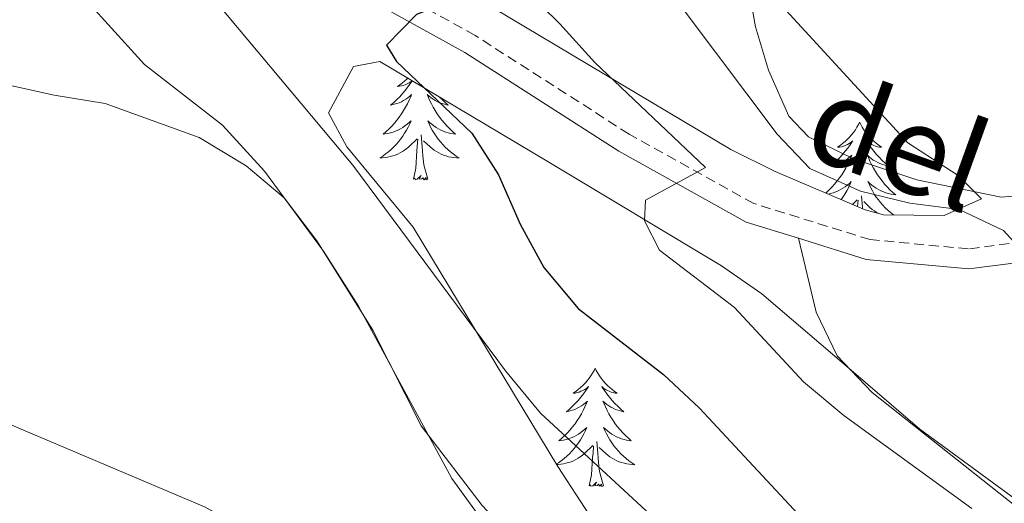
# Model space of a CAD drawing. Units: metres. Extents: x 582659 to 587151, y 4730846 to 4733870.
# Drawn here: x 584520 to 584619, y 4731427 to 4731475 of the extents above; entities that cross this region are included whole.
import ezdxf
from ezdxf.enums import TextEntityAlignment as Align

# ---------------------------------------------------------------- set-up
doc = ezdxf.new("R2010")
doc.units = ezdxf.units.M
doc.header["$MEASUREMENT"] = 0
doc.linetypes.add('TRAZOSX2', pattern=[1.5, 1, -0.5])
for name, color, linetype, lineweight in [('Level 21', 19, 'Continuous', 0), ('Level 35', 92, 'Continuous', 0), ('Level 36', 19, 'Continuous', 40), ('Level 4', 36, 'Continuous', 30), ('Level 44', 19, 'Continuous', 0), ('Level 5', 36, 'Continuous', 0)]:
    doc.layers.add(name, color=color, linetype=linetype, lineweight=lineweight)
doc.styles.add('Arial', font='ARIAL.TTF', dxfattribs={"height": 0.2})

msp = doc.modelspace()

# ---------------------------------------------------------------- linework, layer by layer
at = {"layer": 'Level 21', "color": 19, "linetype": 'Continuous', "lineweight": 0}
for points in [[(584416.512, 4731594.157, 589.62), (584425.31, 4731586.165, 591.27), (584436.417, 4731577.043, 593.47), (584446.755, 4731569.811, 594.56), (584457.553, 4731560.959, 595.11), (584469.969, 4731545.577, 595.66), (584489.092, 4731520.483, 595.66), (584501.459, 4731507.361, 595.11), (584515.726, 4731498.328, 595.11), (584529.044, 4731492.416, 595.66), (584545.6, 4731482.973, 597.86), (584565.107, 4731472.139, 601.16), (584580.623, 4731462.196, 603.91), (584593.451, 4731455.064, 606.66), (584598.72, 4731453.423, 607.13)], [(584598.72, 4731453.423, 607.13), (584605.539, 4731451.301, 607.76), (584615.878, 4731450.339, 608.85), (584624.888, 4731451.498, 609.95), (584635.327, 4731455.405, 611.05), (584651.898, 4731463.312, 611.05), (584669.858, 4731472.899, 612.7), (584682.758, 4731477.756, 613.8), (584705.797, 4731485.152, 615.45), (584717.287, 4731490.299, 616.55), (584728.987, 4731494.017, 617.1), (584744.806, 4731496.884, 618.2), (584761.985, 4731499.091, 619.85), (584772.294, 4731501.579, 620.4), (584780.434, 4731504.197, 621.5), (584793.983, 4731504.604, 622.05), (584810.891, 4731503.001, 623.69), (584830.209, 4731499.807, 624.79), (584844.618, 4731497.975, 626.99), (584861.586, 4731495.211, 629.19), (584878.054, 4731494.718, 631.39), (584890.623, 4731495.846, 632.49), (584895.663, 4731497.855, 633.04)]]:
    msp.add_polyline3d(points, dxfattribs=at)
at = {"layer": 'Level 21', "color": 19, "linetype": 'TRAZOSX2', "lineweight": 0}
msp.add_polyline3d([(584632.848, 4731456.636, 610.87), (584624.398, 4731453.468, 609.95), (584615.839, 4731452.359, 608.85), (584605.94, 4731453.291, 607.76), (584594.241, 4731456.923, 606.66), (584581.654, 4731463.926, 603.91), (584566.147, 4731473.869, 601.16), (584546.591, 4731484.732, 597.86), (584529.954, 4731494.216, 595.66), (584516.686, 4731500.108, 595.11), (584502.749, 4731508.921, 595.11), (584490.632, 4731521.783, 595.66), (584471.549, 4731546.816, 595.66)], dxfattribs=at)
at = {"layer": 'Level 35', "color": 92, "linetype": 'Continuous', "lineweight": 0, "ltscale": 0.5}
for points in [[(584570.697, 4731527.687, 619.5), (584574.996, 4731524.577, 619.28), (584577.265, 4731520.476, 618.72), (584577.494, 4731515.406, 617.93), (584576.312, 4731504.436, 616.23), (584577.131, 4731499.566, 615.62), (584578.53, 4731497.326, 615.43), (584594.016, 4731480.183, 614.88), (584609.731, 4731463.04, 613.78), (584614.82, 4731459.739, 613.8), (584617.149, 4731457.389, 613.78), (584613.389, 4731455.71, 613.45), (584607.3, 4731455.801, 612.91), (584605.44, 4731456.291, 612.68), (584596.382, 4731460.143, 611.3), (584591.912, 4731462.364, 610.55), (584560.029, 4731481.4, 603.89), (584542.562, 4731490.663, 600.91), (584527.955, 4731497.996, 598.72), (584518.956, 4731502.298, 597.89)], [(584580.856, 4731420.616, 597.56), (584574.488, 4731430.417, 597.9), (584559.904, 4731454.56, 597.86), (584553.226, 4731462.631, 598.09), (584551.377, 4731466.072, 598.41), (584553.907, 4731470.741, 600.17), (584556.567, 4731471.231, 601.16)], [(584556.567, 4731471.231, 601.16), (584573.424, 4731461.197, 605.05), (584590.96, 4731450.664, 608.3), (584595.019, 4731447.833, 608.87), (584602.628, 4731441.342, 609.64), (584610.946, 4731434.18, 609.95), (584636.57, 4731415.426, 609.4)]]:
    msp.add_polyline3d(points, dxfattribs=at)
at = {"layer": 'Level 36', "color": 92, "linetype": 'Continuous', "lineweight": 0}
for points in [[(584630.159, 4731460.916, 611.42), (584624.079, 4731458.008, 611.42), (584619.139, 4731457.569, 611.42), (584610.66, 4731459.33, 611.42), (584604.271, 4731461.431, 611.42), (584599.722, 4731463.642, 611.75), (584597.763, 4731465.723, 611.97), (584595.704, 4731470.373, 611.96), (584594.405, 4731474.743, 611.97), (584593.516, 4731479.643, 612.91), (584592.836, 4731480.823, 613.07), (584584.408, 4731489.305, 613.23), (584580.269, 4731493.676, 613.62), (584578.24, 4731498.266, 614.27), (584578.031, 4731501.116, 614.72), (584578.283, 4731509.896, 616.36), (584578.754, 4731519.346, 616.91), (584576.405, 4731523.506, 618.29), (584575.166, 4731524.756, 618.56), (584571.527, 4731528.227, 618.57), (584567.977, 4731531.078, 618.56), (584558.819, 4731535.26, 618.98)], [(584456.316, 4731473.16, 583.11), (584460.436, 4731475.209, 585.1), (584477.715, 4731479.186, 586.96), (584497.174, 4731482.482, 590.48), (584505.184, 4731483.59, 591.06), (584515.553, 4731484.038, 591.35), (584520.382, 4731482.857, 591.78), (584523.202, 4731481.097, 591.9), (584526.871, 4731477.546, 591.64), (584532.859, 4731470.935, 590.8), (584540.707, 4731464.834, 589.79), (584544.946, 4731460.193, 589.55), (584550.874, 4731452.132, 589.69), (584554.413, 4731446.581, 589.7), (584563.819, 4731429.22, 589.15), (584569.677, 4731421.119, 589.17), (584572.966, 4731417.328, 589.16), (584583.943, 4731406.536, 588.68), (584597.949, 4731394.693, 588.61), (584601.618, 4731391.413, 588.16), (584604.907, 4731387.702, 587.51), (584606.166, 4731382.802, 586.8), (584605.786, 4731380.492, 586.41), (584602.094, 4731370.543, 583.93)], [(584559.367, 4731469.56, 0.01), (584559.307, 4731469.5, 0.01), (584559.077, 4731469.29, 0.01), (584558.837, 4731469.08, 0.01), (584558.587, 4731468.89, 0.01), (584558.327, 4731468.71, 0.01), (584558.527, 4731468.74, 0.01), (584558.727, 4731468.78, 0.01), (584558.927, 4731468.83, 0.01), (584559.126, 4731468.9, 0.01), (584559.316, 4731468.98, 0.01), (584559.497, 4731469.08, 0.01), (584559.667, 4731469.2, 0.01), (584559.787, 4731469.31, 0.01)], [(584559.817, 4731469.3, 0.01), (584559.606, 4731468.98, 0.01), (584559.356, 4731468.64, 0.01), (584559.106, 4731468.31, 0.01), (584558.836, 4731468, 0.01), (584558.556, 4731467.69, 0.01), (584558.266, 4731467.4, 0.01), (584557.956, 4731467.12, 0.01), (584557.646, 4731466.84, 0.01), (584557.766, 4731466.87, 0.01), (584558.016, 4731466.93, 0.01), (584558.256, 4731467, 0.01), (584558.496, 4731467.09, 0.01), (584558.726, 4731467.19, 0.01), (584558.946, 4731467.31, 0.01), (584559.166, 4731467.44, 0.01), (584559.366, 4731467.58, 0.01), (584559.566, 4731467.74, 0.01), (584559.756, 4731467.91, 0.01), (584559.666, 4731467.69, 0.01), (584559.506, 4731467.33, 0.01), (584559.336, 4731466.97, 0.01), (584559.156, 4731466.63, 0.01), (584558.956, 4731466.29, 0.01), (584558.746, 4731465.96, 0.01), (584558.516, 4731465.63, 0.01), (584558.276, 4731465.32, 0.01), (584558.026, 4731465.02, 0.01), (584557.766, 4731464.73, 0.01), (584557.486, 4731464.45, 0.01), (584557.196, 4731464.181, 0.01), (584556.906, 4731463.921, 0.01), (584557.096, 4731463.941, 0.01), (584557.366, 4731463.99, 0.01), (584557.626, 4731464.05, 0.01)], [(584562.566, 4731467.659, 0.01), (584562.826, 4731467.399, 0.01), (584563.126, 4731467.119, 0.01), (584563.446, 4731466.839, 0.01), (584563.316, 4731466.869, 0.01), (584563.076, 4731466.929, 0.01), (584562.826, 4731466.999, 0.01), (584562.596, 4731467.089, 0.01), (584562.366, 4731467.189, 0.01), (584562.136, 4731467.31, 0.01), (584561.926, 4731467.44, 0.01), (584561.716, 4731467.58, 0.01), (584561.516, 4731467.74, 0.01), (584561.336, 4731467.91, 0.01), (584561.426, 4731467.69, 0.01), (584561.576, 4731467.33, 0.01), (584561.746, 4731466.97, 0.01), (584561.936, 4731466.63, 0.01), (584562.136, 4731466.29, 0.01), (584562.346, 4731465.96, 0.01), (584562.576, 4731465.629, 0.01), (584562.806, 4731465.319, 0.01), (584563.065, 4731465.019, 0.01), (584563.325, 4731464.729, 0.01), (584563.605, 4731464.449, 0.01), (584563.885, 4731464.179, 0.01), (584564.185, 4731463.919, 0.01), (584563.985, 4731463.939, 0.01), (584563.725, 4731463.989, 0.01), (584563.455, 4731464.049, 0.01), (584563.195, 4731464.129, 0.01), (584562.945, 4731464.229, 0.01), (584562.695, 4731464.329, 0.01)], [(584557.626, 4731464.05, 0.01), (584557.886, 4731464.13, 0.01), (584558.146, 4731464.23, 0.01), (584558.386, 4731464.33, 0.01), (584558.636, 4731464.46, 0.01), (584558.866, 4731464.6, 0.01), (584559.086, 4731464.74, 0.01), (584559.306, 4731464.91, 0.01), (584559.516, 4731465.08, 0.01), (584559.706, 4731465.27, 0.01), (584559.566, 4731464.95, 0.01), (584559.416, 4731464.62, 0.01), (584559.246, 4731464.31, 0.01), (584559.056, 4731464.01, 0.01), (584558.866, 4731463.71, 0.01), (584558.656, 4731463.42, 0.01), (584558.425, 4731463.14, 0.01), (584558.195, 4731462.88, 0.01), (584557.945, 4731462.62, 0.01), (584557.685, 4731462.37, 0.01), (584557.425, 4731462.14, 0.01), (584557.145, 4731461.921, 0.01), (584556.855, 4731461.711, 0.01), (584556.565, 4731461.521, 0.01), (584556.825, 4731461.521, 0.01), (584557.095, 4731461.551, 0.01), (584557.355, 4731461.591, 0.01), (584557.615, 4731461.65, 0.01), (584557.865, 4731461.72, 0.01), (584558.115, 4731461.81, 0.01), (584558.365, 4731461.91, 0.01), (584558.595, 4731462.03, 0.01), (584558.825, 4731462.16, 0.01), (584559.055, 4731462.3, 0.01), (584559.265, 4731462.46, 0.01), (584559.465, 4731462.63, 0.01), (584560.315, 4731463.43, 0.01)], [(584562.695, 4731464.329, 0.01), (584562.455, 4731464.459, 0.01), (584562.225, 4731464.6, 0.01), (584561.995, 4731464.74, 0.01), (584561.786, 4731464.91, 0.01), (584561.576, 4731465.08, 0.01), (584561.376, 4731465.27, 0.01), (584561.526, 4731464.95, 0.01), (584561.675, 4731464.62, 0.01), (584561.845, 4731464.31, 0.01), (584562.025, 4731464.01, 0.01), (584562.225, 4731463.71, 0.01), (584562.435, 4731463.42, 0.01), (584562.655, 4731463.139, 0.01), (584562.895, 4731462.879, 0.01), (584563.145, 4731462.619, 0.01), (584563.405, 4731462.369, 0.01), (584563.675, 4731462.139, 0.01), (584563.955, 4731461.919, 0.01), (584564.245, 4731461.709, 0.01), (584564.535, 4731461.519, 0.01), (584564.265, 4731461.519, 0.01), (584564.005, 4731461.549, 0.01), (584563.745, 4731461.589, 0.01), (584563.485, 4731461.649, 0.01), (584563.225, 4731461.719, 0.01), (584562.975, 4731461.809, 0.01), (584562.735, 4731461.909, 0.01), (584562.495, 4731462.03, 0.01), (584562.265, 4731462.16, 0.01), (584562.035, 4731462.3, 0.01), (584561.825, 4731462.46, 0.01), (584561.615, 4731462.63, 0.01), (584560.965, 4731463.25, 0.01)], [(584604.882, 4731465.111, 0.01), (584604.772, 4731464.891, 0.01), (584604.612, 4731464.611, 0.01), (584604.452, 4731464.351, 0.01), (584604.262, 4731464.091, 0.01), (584604.072, 4731463.841, 0.01), (584603.862, 4731463.601, 0.01), (584603.642, 4731463.382, 0.01), (584603.412, 4731463.162, 0.01), (584603.172, 4731462.962, 0.01), (584602.922, 4731462.772, 0.01), (584602.662, 4731462.592, 0.01), (584602.862, 4731462.612, 0.01), (584603.062, 4731462.652, 0.01), (584603.262, 4731462.702, 0.01), (584603.462, 4731462.772, 0.01), (584603.652, 4731462.862, 0.01), (584603.832, 4731462.961, 0.01), (584604.002, 4731463.071, 0.01), (584604.212, 4731463.261, 0.01), (584604.172, 4731463.201, 0.01), (584603.942, 4731462.851, 0.01), (584603.691, 4731462.522, 0.01), (584603.441, 4731462.192, 0.01), (584603.171, 4731461.872, 0.01), (584602.891, 4731461.572, 0.01), (584602.601, 4731461.272, 0.01), (584602.291, 4731460.992, 0.01), (584601.981, 4731460.722, 0.01), (584602.111, 4731460.742, 0.01), (584602.351, 4731460.802, 0.01), (584602.591, 4731460.872, 0.01), (584602.831, 4731460.962, 0.01), (584603.061, 4731461.062, 0.01), (584603.281, 4731461.182, 0.01), (584603.501, 4731461.312, 0.01), (584603.711, 4731461.462, 0.01), (584603.901, 4731461.621, 0.01), (584604.091, 4731461.791, 0.01), (584604.001, 4731461.561, 0.01), (584603.851, 4731461.202, 0.01), (584603.671, 4731460.852, 0.01), (584603.491, 4731460.502, 0.01), (584603.291, 4731460.162, 0.01), (584603.081, 4731459.832, 0.01), (584602.851, 4731459.512, 0.01), (584602.611, 4731459.202, 0.01), (584602.361, 4731458.892, 0.01), (584602.101, 4731458.602, 0.01), (584601.821, 4731458.322, 0.01), (584601.531, 4731458.052, 0.01), (584601.461, 4731457.982, 0.01)], [(584604.882, 4731465.111, 0.01), (584604.992, 4731464.891, 0.01), (584605.152, 4731464.611, 0.01), (584605.312, 4731464.351, 0.01), (584605.492, 4731464.091, 0.01), (584605.692, 4731463.841, 0.01), (584605.902, 4731463.601, 0.01), (584606.111, 4731463.381, 0.01), (584606.351, 4731463.161, 0.01), (584606.591, 4731462.961, 0.01), (584606.841, 4731462.771, 0.01), (584607.101, 4731462.591, 0.01), (584606.901, 4731462.611, 0.01), (584606.691, 4731462.651, 0.01), (584606.491, 4731462.701, 0.01), (584606.301, 4731462.771, 0.01), (584606.111, 4731462.861, 0.01), (584605.931, 4731462.961, 0.01), (584605.761, 4731463.071, 0.01), (584605.551, 4731463.261, 0.01), (584605.591, 4731463.201, 0.01), (584605.821, 4731462.851, 0.01), (584606.071, 4731462.521, 0.01), (584606.321, 4731462.191, 0.01), (584606.591, 4731461.871, 0.01), (584606.871, 4731461.571, 0.01), (584607.161, 4731461.271, 0.01), (584607.461, 4731460.991, 0.01), (584607.781, 4731460.721, 0.01), (584607.651, 4731460.741, 0.01), (584607.411, 4731460.801, 0.01), (584607.171, 4731460.871, 0.01), (584606.931, 4731460.961, 0.01), (584606.701, 4731461.061, 0.01), (584606.471, 4731461.181, 0.01), (584606.261, 4731461.311, 0.01), (584606.051, 4731461.461, 0.01), (584605.851, 4731461.621, 0.01)], [(584559.935, 4731459.38, 0.01), (584560.175, 4731460.5, 0.01), (584560.285, 4731462.24, 0.01), (584560.325, 4731462.67, 0.01), (584560.395, 4731463.4, 0.01)], [(584561.405, 4731459.38, 0.01), (584560.975, 4731460.82, 0.01), (584560.885, 4731461.72, 0.01), (584560.825, 4731462.67, 0.01), (584560.725, 4731463.84, 0.01)], [(584605.851, 4731461.621, 0.01), (584605.671, 4731461.791, 0.01), (584605.761, 4731461.561, 0.01), (584605.911, 4731461.201, 0.01), (584606.081, 4731460.851, 0.01), (584606.271, 4731460.501, 0.01), (584606.471, 4731460.161, 0.01), (584606.681, 4731459.831, 0.01), (584606.911, 4731459.511, 0.01), (584607.151, 4731459.201, 0.01), (584607.4, 4731458.891, 0.01), (584607.66, 4731458.601, 0.01), (584607.94, 4731458.321, 0.01), (584608.22, 4731458.051, 0.01), (584608.52, 4731457.791, 0.01), (584608.32, 4731457.821, 0.01), (584608.06, 4731457.861, 0.01), (584607.79, 4731457.931, 0.01), (584607.53, 4731458.011, 0.01), (584607.28, 4731458.101, 0.01), (584607.03, 4731458.211, 0.01), (584606.79, 4731458.331, 0.01), (584606.56, 4731458.471, 0.01), (584606.331, 4731458.621, 0.01), (584606.121, 4731458.781, 0.01), (584605.911, 4731458.961, 0.01), (584605.711, 4731459.151, 0.01), (584605.861, 4731458.821, 0.01), (584606.011, 4731458.501, 0.01), (584606.18, 4731458.191, 0.01), (584606.36, 4731457.881, 0.01), (584606.56, 4731457.581, 0.01), (584606.77, 4731457.301, 0.01), (584606.99, 4731457.021, 0.01), (584607.23, 4731456.751, 0.01), (584607.47, 4731456.491, 0.01), (584607.73, 4731456.251, 0.01), (584608, 4731456.011, 0.01), (584608.28, 4731455.791, 0.01), (584608.29, 4731455.781, 0.01)], [(584561.405, 4731459.38, 0.01), (584561.225, 4731459.31, 0.01), (584561.215, 4731459.55, 0.01), (584561.015, 4731459.33, 0.01), (584560.895, 4731459.53, 0.01), (584560.775, 4731459.42, 0.01), (584560.505, 4731459.37, 0.01), (584560.705, 4731459.76, 0.01), (584560.315, 4731459.38, 0.01), (584560.135, 4731459.33, 0.01), (584560.095, 4731459.49, 0.01), (584559.935, 4731459.38, 0.01)], [(584601.731, 4731457.872, 0.01), (584601.961, 4731457.932, 0.01), (584602.221, 4731458.012, 0.01), (584602.481, 4731458.102, 0.01), (584602.731, 4731458.212, 0.01), (584602.971, 4731458.332, 0.01), (584603.201, 4731458.472, 0.01), (584603.431, 4731458.622, 0.01), (584603.641, 4731458.782, 0.01), (584603.851, 4731458.962, 0.01), (584604.041, 4731459.151, 0.01), (584603.901, 4731458.822, 0.01), (584603.751, 4731458.502, 0.01), (584603.581, 4731458.192, 0.01), (584603.391, 4731457.882, 0.01), (584603.201, 4731457.582, 0.01), (584603.011, 4731457.332, 0.01)], [(584605.17, 4731456.411, 0.01), (584605.16, 4731456.551, 0.01), (584605.06, 4731457.711, 0.01)], [(584604.16, 4731456.841, 0.01), (584604.65, 4731457.301, 0.01)], [(584604.67, 4731456.621, 0.01), (584604.73, 4731457.271, 0.01)], [(584606.75, 4731455.941, 0.01), (584606.59, 4731456.031, 0.01), (584606.37, 4731456.181, 0.01), (584606.16, 4731456.341, 0.01), (584605.95, 4731456.501, 0.01), (584605.3, 4731457.121, 0.01)], [(584598.72, 4731453.423, 607.13), (584600.499, 4731445.992, 607.68), (584602.628, 4731441.592, 607.88), (584606.157, 4731437.891, 607.85), (584629.251, 4731419.577, 607.13), (584649.016, 4731403.323, 605.49), (584653.146, 4731400.503, 605.04), (584657.585, 4731398.192, 604.51), (584662.214, 4731396.281, 604.03), (584669.503, 4731393.839, 603.7), (584684.771, 4731388.817, 604.39)], [(584578.249, 4731440.337, 0.01), (584578.129, 4731440.117, 0.01), (584577.979, 4731439.837, 0.01), (584577.809, 4731439.577, 0.01), (584577.629, 4731439.317, 0.01), (584577.429, 4731439.067, 0.01), (584577.229, 4731438.837, 0.01), (584577.009, 4731438.607, 0.01), (584576.779, 4731438.387, 0.01), (584576.539, 4731438.187, 0.01), (584576.289, 4731437.997, 0.01), (584576.029, 4731437.817, 0.01), (584576.229, 4731437.837, 0.01), (584576.429, 4731437.877, 0.01), (584576.629, 4731437.937, 0.01), (584576.819, 4731438.007, 0.01), (584577.009, 4731438.087, 0.01), (584577.189, 4731438.187, 0.01), (584577.369, 4731438.297, 0.01), (584577.569, 4731438.487, 0.01), (584577.529, 4731438.427, 0.01), (584577.299, 4731438.077, 0.01), (584577.059, 4731437.747, 0.01), (584576.799, 4731437.417, 0.01), (584576.529, 4731437.097, 0.01), (584576.249, 4731436.797, 0.01), (584575.959, 4731436.507, 0.01), (584575.659, 4731436.217, 0.01), (584575.349, 4731435.947, 0.01), (584575.469, 4731435.977, 0.01), (584575.719, 4731436.027, 0.01), (584575.959, 4731436.107, 0.01), (584576.189, 4731436.187, 0.01), (584576.429, 4731436.297, 0.01), (584576.649, 4731436.417, 0.01), (584576.869, 4731436.547, 0.01), (584577.069, 4731436.687, 0.01), (584577.269, 4731436.847, 0.01), (584577.459, 4731437.017, 0.01)], [(584578.249, 4731440.337, 0.01), (584578.359, 4731440.117, 0.01), (584578.509, 4731439.837, 0.01), (584578.679, 4731439.577, 0.01), (584578.859, 4731439.317, 0.01), (584579.049, 4731439.067, 0.01), (584579.259, 4731438.836, 0.01), (584579.479, 4731438.606, 0.01), (584579.709, 4731438.386, 0.01), (584579.949, 4731438.186, 0.01), (584580.199, 4731437.996, 0.01), (584580.459, 4731437.816, 0.01), (584580.259, 4731437.836, 0.01), (584580.059, 4731437.876, 0.01), (584579.859, 4731437.936, 0.01), (584579.669, 4731438.006, 0.01), (584579.479, 4731438.086, 0.01), (584579.299, 4731438.186, 0.01), (584579.119, 4731438.297, 0.01), (584578.919, 4731438.487, 0.01), (584578.959, 4731438.427, 0.01), (584579.189, 4731438.077, 0.01), (584579.429, 4731437.746, 0.01), (584579.689, 4731437.416, 0.01), (584579.949, 4731437.096, 0.01), (584580.229, 4731436.796, 0.01), (584580.529, 4731436.506, 0.01), (584580.828, 4731436.216, 0.01), (584581.138, 4731435.946, 0.01), (584581.018, 4731435.976, 0.01), (584580.768, 4731436.026, 0.01), (584580.528, 4731436.106, 0.01), (584580.289, 4731436.186, 0.01), (584580.059, 4731436.296, 0.01), (584579.839, 4731436.416, 0.01), (584579.629, 4731436.546, 0.01), (584579.419, 4731436.686, 0.01), (584579.219, 4731436.847, 0.01), (584579.029, 4731437.017, 0.01), (584579.119, 4731436.797, 0.01), (584579.279, 4731436.437, 0.01), (584579.449, 4731436.076, 0.01), (584579.628, 4731435.726, 0.01), (584579.828, 4731435.386, 0.01), (584580.048, 4731435.056, 0.01), (584580.268, 4731434.736, 0.01), (584580.508, 4731434.426, 0.01), (584580.758, 4731434.126, 0.01), (584581.028, 4731433.826, 0.01), (584581.298, 4731433.546, 0.01), (584581.588, 4731433.276, 0.01), (584581.888, 4731433.016, 0.01), (584581.688, 4731433.046, 0.01), (584581.418, 4731433.096, 0.01), (584581.158, 4731433.156, 0.01), (584580.898, 4731433.236, 0.01), (584580.648, 4731433.326, 0.01), (584580.398, 4731433.436, 0.01), (584580.158, 4731433.556, 0.01), (584579.918, 4731433.696, 0.01), (584579.698, 4731433.846, 0.01), (584579.478, 4731434.016, 0.01), (584579.278, 4731434.187, 0.01), (584579.078, 4731434.377, 0.01), (584579.218, 4731434.047, 0.01)], [(584577.459, 4731437.017, 0.01), (584577.369, 4731436.797, 0.01), (584577.209, 4731436.437, 0.01), (584577.039, 4731436.077, 0.01), (584576.859, 4731435.727, 0.01), (584576.659, 4731435.387, 0.01), (584576.439, 4731435.057, 0.01), (584576.219, 4731434.737, 0.01), (584575.979, 4731434.427, 0.01), (584575.729, 4731434.127, 0.01), (584575.458, 4731433.827, 0.01), (584575.188, 4731433.547, 0.01), (584574.898, 4731433.277, 0.01), (584574.598, 4731433.017, 0.01), (584574.798, 4731433.047, 0.01), (584575.068, 4731433.097, 0.01), (584575.328, 4731433.157, 0.01), (584575.588, 4731433.237, 0.01), (584575.838, 4731433.327, 0.01), (584576.088, 4731433.437, 0.01), (584576.328, 4731433.557, 0.01), (584576.568, 4731433.697, 0.01), (584576.788, 4731433.847, 0.01), (584577.008, 4731434.017, 0.01), (584577.208, 4731434.187, 0.01), (584577.408, 4731434.377, 0.01), (584577.268, 4731434.047, 0.01), (584577.108, 4731433.727, 0.01), (584576.938, 4731433.417, 0.01), (584576.758, 4731433.107, 0.01), (584576.558, 4731432.817, 0.01), (584576.348, 4731432.527, 0.01), (584576.128, 4731432.247, 0.01), (584575.898, 4731431.977, 0.01), (584575.648, 4731431.717, 0.01), (584575.388, 4731431.477, 0.01), (584575.118, 4731431.237, 0.01), (584574.838, 4731431.017, 0.01), (584574.548, 4731430.807, 0.01), (584574.328, 4731430.668, 0.01)], [(584579.218, 4731434.047, 0.01), (584579.378, 4731433.727, 0.01), (584579.548, 4731433.416, 0.01), (584579.728, 4731433.106, 0.01), (584579.928, 4731432.816, 0.01), (584580.138, 4731432.526, 0.01), (584580.358, 4731432.246, 0.01), (584580.588, 4731431.976, 0.01), (584580.838, 4731431.716, 0.01), (584581.098, 4731431.476, 0.01), (584581.367, 4731431.236, 0.01), (584581.647, 4731431.016, 0.01), (584581.927, 4731430.806, 0.01), (584582.227, 4731430.616, 0.01), (584581.957, 4731430.626, 0.01), (584581.697, 4731430.656, 0.01), (584581.427, 4731430.696, 0.01), (584581.177, 4731430.756, 0.01), (584580.917, 4731430.826, 0.01), (584580.667, 4731430.906, 0.01), (584580.428, 4731431.016, 0.01), (584580.188, 4731431.126, 0.01), (584579.958, 4731431.256, 0.01), (584579.738, 4731431.406, 0.01), (584579.518, 4731431.566, 0.01), (584579.318, 4731431.737, 0.01), (584578.658, 4731432.357, 0.01)], [(584579.097, 4731428.487, 0.01), (584578.667, 4731429.927, 0.01), (584578.578, 4731430.827, 0.01), (584578.528, 4731431.777, 0.01), (584578.428, 4731432.937, 0.01)], [(584574.358, 4731430.628, 0.01), (584574.528, 4731430.627, 0.01), (584574.788, 4731430.657, 0.01), (584575.048, 4731430.697, 0.01), (584575.308, 4731430.757, 0.01), (584575.568, 4731430.827, 0.01), (584575.818, 4731430.907, 0.01), (584576.058, 4731431.017, 0.01), (584576.298, 4731431.127, 0.01), (584576.528, 4731431.257, 0.01), (584576.748, 4731431.407, 0.01), (584576.968, 4731431.567, 0.01), (584577.168, 4731431.737, 0.01), (584578.018, 4731432.537, 0.01)], [(584577.627, 4731428.487, 0.01), (584577.867, 4731429.597, 0.01), (584577.978, 4731431.347, 0.01), (584578.028, 4731431.777, 0.01), (584578.088, 4731432.497, 0.01)], [(584579.097, 4731428.487, 0.01), (584578.917, 4731428.417, 0.01), (584578.897, 4731428.657, 0.01), (584578.707, 4731428.437, 0.01), (584578.587, 4731428.637, 0.01), (584578.467, 4731428.527, 0.01), (584578.197, 4731428.477, 0.01), (584578.397, 4731428.867, 0.01), (584578.007, 4731428.487, 0.01), (584577.817, 4731428.437, 0.01), (584577.777, 4731428.597, 0.01), (584577.627, 4731428.487, 0.01)]]:
    msp.add_polyline3d(points, dxfattribs=at)
at = {"layer": 'Level 4', "color": 36, "linetype": 'Continuous', "lineweight": 30}
msp.add_polyline3d([(584547.162, 4731491.512, 600.01), (584549.541, 4731489.382, 600.01), (584557.839, 4731482.87, 600.01), (584561.608, 4731479.32, 600.01), (584561.898, 4731476.599, 600.01), (584560.248, 4731475.96, 600.01), (584557.227, 4731472.9, 600.01), (584558.227, 4731471.24, 600.01), (584565.815, 4731464.019, 600.01), (584568.514, 4731459.808, 600.01), (584570.703, 4731454.858, 600.01), (584573.072, 4731450.468, 600.01), (584576.541, 4731446.337, 600.01), (584585.119, 4731439.715, 600.01), (584588.768, 4731436.315, 600.01), (584599.585, 4731424.643, 600.01)], dxfattribs=at)
at = {"layer": 'Level 5', "color": 36, "linetype": 'Continuous', "lineweight": 0}
for points in [[(584524.202, 4731533.096, 610.01), (584529.98, 4731529.655, 610.01), (584534.59, 4731527.024, 610.01), (584541.558, 4731522.043, 610.01), (584545.657, 4731518.762, 610.01), (584551.496, 4731515.031, 610.01), (584557.625, 4731511.58, 610.01), (584563.714, 4731508.539, 610.01), (584565.802, 4731503.528, 610.01), (584566.621, 4731498.568, 610.01), (584569.05, 4731494.038, 610.01), (584572.319, 4731490.247, 610.01), (584580.628, 4731484.036, 610.01), (584584.157, 4731480.485, 610.01), (584596.572, 4731463.933, 610.01), (584599.871, 4731460.442, 610.01), (584604.971, 4731458.171, 610.01), (584609.94, 4731456.97, 610.01), (584614.899, 4731456.329, 610.01), (584619.379, 4731454.199, 610.01), (584622.208, 4731451.118, 610.01)], [(584616.184, 4731426.199, 605.01), (584603.296, 4731435.562, 605.01), (584599.237, 4731438.973, 605.01), (584592.269, 4731446.444, 605.01), (584584.731, 4731452.245, 605.01), (584583.212, 4731455.196, 605.01), (584583.332, 4731457.266, 605.01), (584589.362, 4731460.564, 605.01), (584578.225, 4731471.146, 605.01), (584574.696, 4731475.047, 605.01), (584567.458, 4731482.148, 605.01), (584563.469, 4731485.549, 605.01), (584560.04, 4731489.19, 605.01), (584553.583, 4731500.481, 605.01), (584546.475, 4731505.842, 605.01), (584539.336, 4731511.044, 605.01), (584535.257, 4731514.144, 605.01), (584529.208, 4731517.975, 605.01), (584524.689, 4731520.456, 605.01), (584517.441, 4731524.798, 605.01)], [(584679.715, 4731354.378, 585.01), (584649.449, 4731362.074, 585.01), (584629.462, 4731369.197, 585.01), (584599.386, 4731377.833, 585.01), (584594.517, 4731380.114, 585.01), (584589.778, 4731382.735, 585.01), (584581.299, 4731388.577, 585.01), (584566.463, 4731402.279, 585.01), (584551.877, 4731417.592, 585.01), (584547.908, 4731421.003, 585.01), (584543.739, 4731423.764, 585.01), (584538.9, 4731426.374, 585.01), (584519.103, 4731434.748, 585.01), (584509.815, 4731440.3, 585.01), (584501.127, 4731446.182, 585.01), (584488.88, 4731456.714, 585.01), (584476.273, 4731466.236, 585.01), (584462.296, 4731473.899, 585.01), (584458.357, 4731476.97, 585.01), (584455.478, 4731481.46, 585.01), (584453.419, 4731486.07, 585.01), (584448.421, 4731495.051, 585.01), (584442.913, 4731503.862, 585.01), (584433.336, 4731516.024, 585.01)], [(584682.768, 4731372.077, 595.01), (584662.09, 4731376.921, 595.01), (584642.203, 4731382.985, 595.01), (584632.575, 4731387.007, 595.01), (584627.936, 4731389.208, 595.01), (584619.107, 4731394.479, 595.01), (584609.849, 4731401.121, 595.01), (584598.692, 4731409.993, 595.01), (584595.123, 4731413.494, 595.01), (584588.205, 4731421.515, 595.01), (584572.739, 4731435.808, 595.01), (584569.2, 4731440.058, 595.01), (584553.855, 4731460.781, 595.01), (584537.021, 4731480.914, 595.01), (584529.843, 4731488.356, 595.01), (584525.644, 4731491.516, 595.01), (584521.264, 4731493.937, 595.01), (584516.545, 4731495.888, 595.01)], [(584687.305, 4731362.566, 590.01), (584666.738, 4731367.37, 590.01), (584656.53, 4731370.142, 590.01), (584646.171, 4731373.894, 590.01), (584625.214, 4731380.758, 590.01), (584620.625, 4731382.739, 590.01), (584611.597, 4731388.251, 590.01), (584607.188, 4731391.632, 590.01), (584595.041, 4731402.054, 590.01), (584582.364, 4731411.696, 590.01), (584574.556, 4731418.618, 590.01), (584570.517, 4731422.618, 590.01), (584566.868, 4731426.499, 590.01), (584560.73, 4731434.53, 590.01), (584555.862, 4731444.161, 590.01), (584550.224, 4731453.172, 590.01), (584546.915, 4731457.503, 590.01), (584543.086, 4731460.723, 590.01), (584538.347, 4731463.574, 590.01), (584528.889, 4731467.006, 590.01), (584523.749, 4731467.847, 590.01), (584508.541, 4731471.19, 590.01)]]:
    msp.add_polyline3d(points, dxfattribs=at)

# ---------------------------------------------------------------- texts
at = {"layer": 'Level 44', "color": 19, "linetype": 'Continuous', "lineweight": 0, "style": 'Arial'}
msp.add_text('del', height=9, rotation=-19.82965, dxfattribs=at).set_placement((584606.33, 4731456.257, 529.96), align=Align.BOTTOM_CENTER)

doc.saveas('drawing.dxf')
